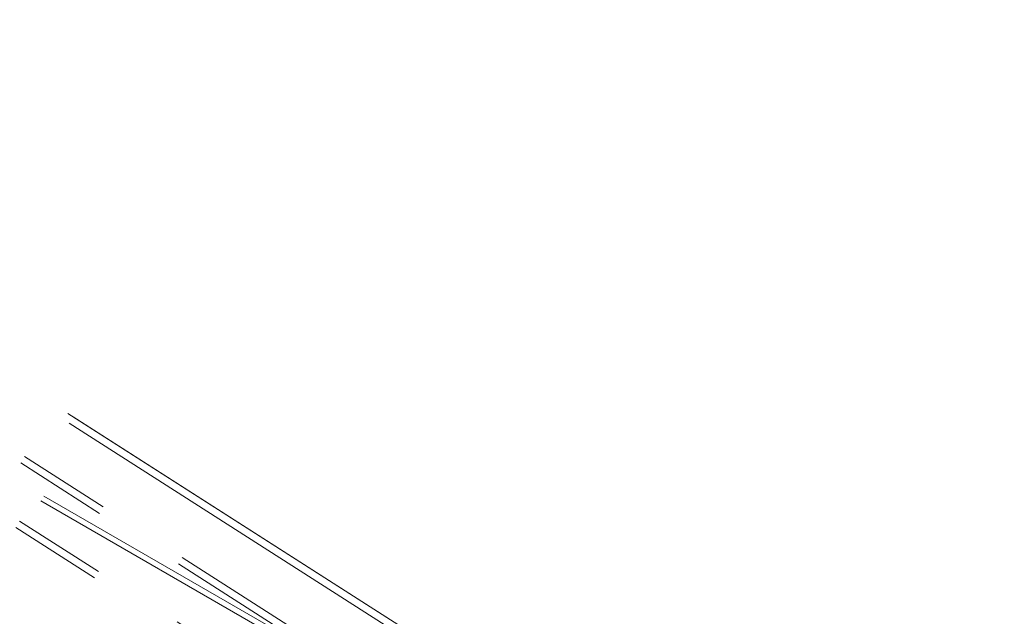
# Model space of a CAD drawing. Units: millimetres. Extents: x 0 to 42, y 0 to 29.8.
# Drawn here: x 31.9 to 33.3, y 10 to 10.8 of the extents above; entities that cross this region are included whole.
import ezdxf

# ---------------------------------------------------------------- set-up
doc = ezdxf.new("R2010")
doc.units = ezdxf.units.MM
doc.linetypes.add('PHANTOM', pattern=[1.27, 0.635, -0.127, 0.127, -0.127, 0.127, -0.127])

msp = doc.modelspace()

# ---------------------------------------------------------------- linework, layer by layer
at = {"color": 7, "linetype": 'PHANTOM', "lineweight": 18}
for p, q in [((32.531554, 9.882987), (31.1535551, 10.7647357)), ((32.5240722, 9.8877755), (31.1535556, 10.7647366)), ((32.5261642, 9.8745638), (31.1481653, 10.7563125)), ((32.5261646, 9.8745645), (31.1481658, 10.7563134)), ((31.0745823, 10.7188784), (32.4525223, 9.8371882)), ((31.0745828, 10.7188793), (32.4525227, 9.8371889)), ((31.0695961, 10.7102421), (32.4475361, 9.8285519)), ((31.0695966, 10.710243), (32.4475365, 9.8285526)), ((31.0681268, 10.6312282), (32.4461257, 9.7494795)), ((31.0681273, 10.6312291), (32.4461261, 9.7494802)), ((31.062737, 10.622805), (32.4407359, 9.7410563)), ((31.0627375, 10.6228059), (32.3727691, 9.7845477)), ((34.70613, 8.5302067), (31.7919546, 10.2127067)), ((34.70238, 8.5237115), (31.7882046, 10.2062115))]:
    msp.add_line(p, q, dxfattribs=at)

doc.saveas('drawing.dxf')
